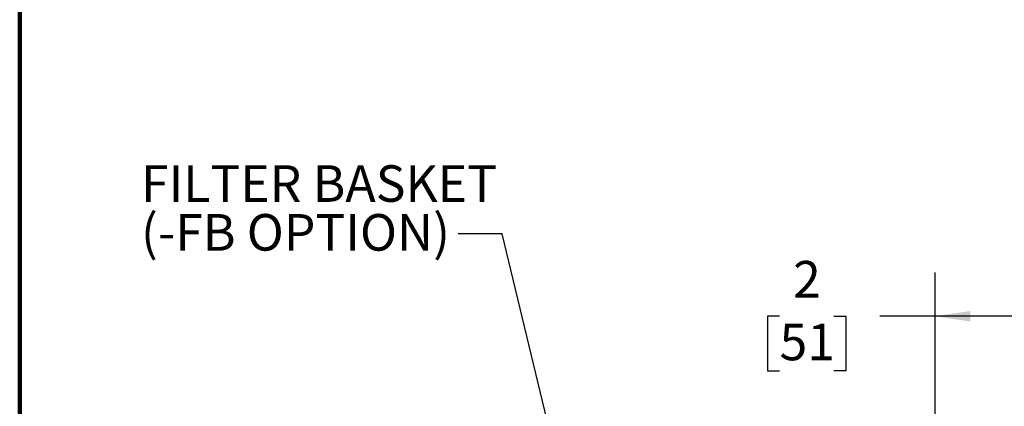
# Model space of a CAD drawing. Units: inches. Extents: x 0.1 to 8.4, y 0.1 to 10.9.
# Drawn here: x 0.4 to 3.2, y 6.2 to 7.3 of the extents above; entities that cross this region are included whole.
import ezdxf

# ---------------------------------------------------------------- set-up
doc = ezdxf.new("R2010")
doc.units = ezdxf.units.IN
doc.header["$MEASUREMENT"] = 0
doc.layers.add('OBRYS', color=179, linetype='Continuous', lineweight=25)
doc.layers.add('WALL', color=7, linetype='Continuous', lineweight=50)
doc.styles.add('SLDTEXTSTYLE0', font='TXT', dxfattribs={"width": 0.605})
doc.dimstyles.new('SLDDIMSTYLE0', dxfattribs={"dimtxt": 0.101115, "dimasz": 0.1, "dimexe": 0, "dimexo": 0.0625, "dimgap": 0.025279, "dimtad": 0, "dimtih": 1, "dimtoh": 1, "dimdec": 0, "dimlfac": 1.5, "dimrnd": 1e-09, "dimzin": 12, "dimdsep": 46, "dimlunit": 5, "dimtxsty": 'SLDTEXTSTYLE0', "dimsah": 1, "dimcen": 0.09, "dimadec": 0, "dimazin": 3, "dimtfac": 1, "dimtdec": 3, "dimtofl": 0, "dimtmove": 0, "dimatfit": 3, "dimfxl": 0, "dimfrac": 2, "dimtolj": 1, "dimtzin": 12, "dimarcsym": 0})
doc.dimstyles.new('SLDDIMSTYLE1', dxfattribs={"dimtxt": 0.18, "dimasz": 0.1, "dimexe": 0, "dimexo": 0.0625, "dimgap": 0, "dimtad": 0, "dimtih": 1, "dimtoh": 1, "dimdec": 0, "dimrnd": 1e-09, "dimzin": 0, "dimdsep": 46, "dimlunit": 5, "dimtxsty": 'Standard', "dimsah": 1, "dimcen": 0.09, "dimadec": 0, "dimazin": 0, "dimtfac": 0.1, "dimtdec": 0, "dimtofl": 0, "dimtmove": 0, "dimatfit": 3, "dimfxl": 0, "dimfrac": 2, "dimtolj": 1, "dimtzin": 0, "dimarcsym": 0})

# ---------------------------------------------------------------- blocks, each defined once
blk = doc.blocks.new('_D')
at = {"layer": 'OBRYS'}
for p, q in [((3.0036, 5.9026), (3.0036, 6.5457)), ((3.4394, 5.8812), (3.4394, 6.5457)), ((2.5607, 6.4207), (2.526, 6.4207)), ((2.526, 6.4207), (2.526, 6.2654)), ((2.715, 6.4207), (2.7497, 6.4207)), ((2.7497, 6.4207), (2.7497, 6.2654)), ((3.0036, 6.4207), (2.8462, 6.4207)), ((3.4394, 6.4207), (3.0036, 6.4207)), ((2.526, 6.2654), (2.5607, 6.2654)), ((2.7497, 6.2654), (2.715, 6.2654))]:
    blk.add_line(p, q, dxfattribs=at)
for points in [[(3.0036, 6.4207), (3.1036, 6.4057), (3.1036, 6.4357)], [(3.4394, 6.4207), (3.3394, 6.4357), (3.3394, 6.4057)]]:
    blk.add_solid(points, dxfattribs=at)
at = {"layer": 'OBRYS', "attachment_point": 1, "style": 'SLDTEXTSTYLE0'}
for s, insert, char_height in [('2', (2.5993, 6.5781), 0.1042), ('51', (2.5607, 6.3997), 0.10417)]:
    blk.add_mtext(s, dxfattribs=dict(at, insert=insert, char_height=char_height))
blk = doc.blocks.new('SW_NOTE_0_4')
at = {"layer": 'WALL', "color": 0, "char_height": 0.104167, "attachment_point": 1, "style": 'SLDTEXTSTYLE0'}
for s, insert in [('FILTER BASKET', (-0.9028, 0.1952)), ('(-FB OPTION)', (-0.9028, 0.0563))]:
    blk.add_mtext(s, dxfattribs=dict(at, insert=insert))

msp = doc.modelspace()

# ---------------------------------------------------------------- linework, layer by layer
at = {"color": 7, "linetype": 'Continuous', "lineweight": 100}
msp.add_line((0.3984375, 0.0625), (0.3984375, 10.9375), dxfattribs=at)

# ---------------------------------------------------------------- block references
at = {"layer": 'WALL'}
msp.add_blockref('SW_NOTE_0_4', (1.64641634, 6.65529191), dxfattribs=at)

# ---------------------------------------------------------------- dimensions: what is measured, and where the dimension line sits
at = {"layer": 'OBRYS'}
dim = msp.add_linear_dim(base=(3.00360869, 6.42068094), p1=(3.43937552, 5.81866089), p2=(3.00360869, 5.84012677), dimstyle='SLDDIMSTYLE0', dxfattribs=at)
dim.commit()
dim.dimension.update_dxf_attribs({"geometry": '_D', "text_midpoint": (2.63786219, 6.42068094), "dimtype": 160})

# ---------------------------------------------------------------- leaders
at = {"layer": 'WALL'}
msp.add_leader([(2.00083082, 5.70467514), (1.77141634, 6.65529191), (1.64641634, 6.65529191)], dimstyle='SLDDIMSTYLE1', dxfattribs=at)

doc.saveas('drawing.dxf')
